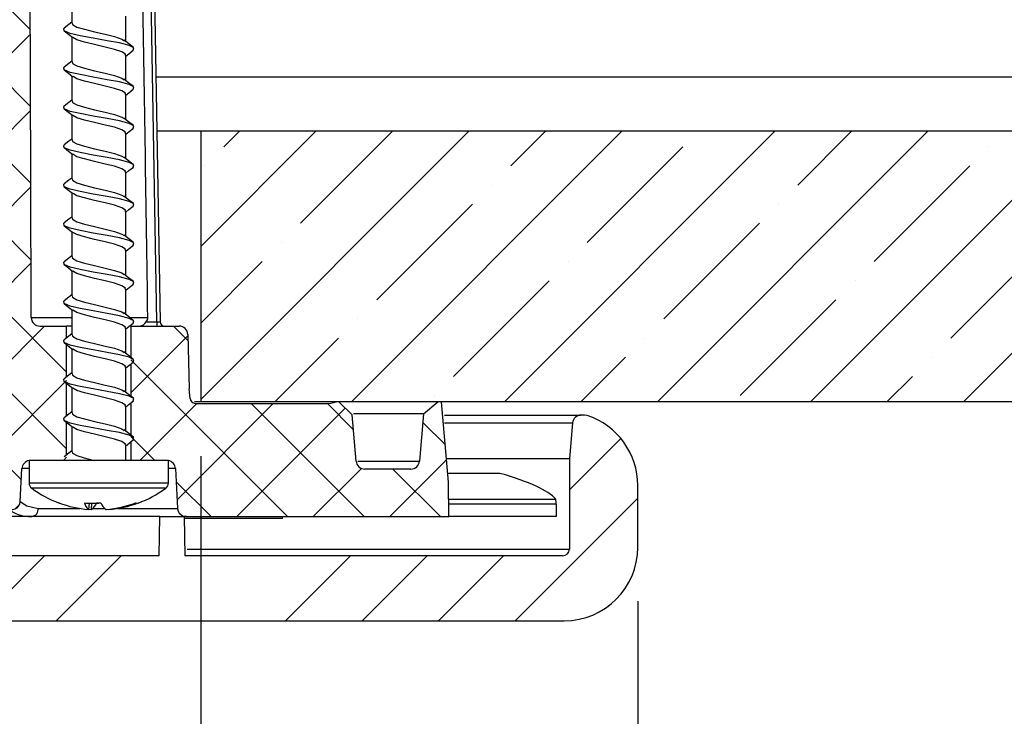
# Model space of a CAD drawing. Extents: x 2 to 154, y 1 to 99.
# Drawn here: x 78 to 80, y 27 to 29 of the extents above; entities that cross this region are included whole.
import ezdxf

# ---------------------------------------------------------------- set-up
doc = ezdxf.new("R2010")
doc.units = 0
doc.header["$MEASUREMENT"] = 0
doc.linetypes.add('SLD-SOLID', pattern=[0])
doc.layers.get('0').update_dxf_attribs({"linetype": 'CONTINUOUS'})
doc.styles.add('SLDTEXTSTYLE1', font='GOTHIC.TTF', dxfattribs={"width": 0.913})
doc.dimstyles.new('SLDDIMSTYLE0', dxfattribs={"dimtxt": 0.9375, "dimasz": 1, "dimexe": 0, "dimexo": 0.0625, "dimgap": 0.234375, "dimtad": 0, "dimtih": 1, "dimtoh": 1, "dimrnd": 1e-09, "dimzin": 12, "dimtxsty": 'SLDTEXTSTYLE1', "dimsah": 1, "dimcen": 0.09, "dimazin": 3, "dimtfac": 1, "dimtofl": 0, "dimtmove": 0, "dimatfit": 3, "dimtolj": 1, "dimtzin": 12})

# ---------------------------------------------------------------- blocks, each defined once
blk = doc.blocks.new('_D_7')
at = {"color": 7, "linetype": 'SLD-SOLID'}
for p, q in [((63.382, 27.7469), (63.382, 21.1746)), ((78.0818, 27.7469), (78.0818, 21.1746)), ((69.5501, 23.5392), (69.36, 23.5392)), ((69.36, 23.5392), (69.36, 22.0496)), ((72.1035, 23.5392), (72.2936, 23.5392)), ((72.2936, 23.5392), (72.2936, 22.0496)), ((69.36, 22.0496), (69.5501, 22.0496)), ((72.2936, 22.0496), (72.1035, 22.0496)), ((63.382, 21.4246), (67.7765, 21.4246)), ((78.0818, 21.4246), (73.8772, 21.4246))]:
    blk.add_line(p, q, dxfattribs=at)
for points in [[(63.382, 21.4246), (64.382, 21.2371), (64.382, 21.6121)], [(78.0818, 21.4246), (77.0818, 21.6121), (77.0818, 21.2371)]]:
    blk.add_solid(points, dxfattribs=at)
at = {"color": 7, "linetype": 'SLD-SOLID', "char_height": 0.9375, "attachment_point": 1, "style": 'SLDTEXTSTYLE1'}
for s, insert in [('373', (69.7878, 23.2471, 5.3528)), ('14 3/4"', (68.4214, 21.807, 5.3528)), ('OPENING', (67.9666, 20.3174, 5.3528))]:
    blk.add_mtext(s, dxfattribs=dict(at, insert=insert))
blk = doc.blocks.new('_D_8')
at = {"color": 7, "linetype": 'SLD-SOLID'}
for p, q in [((62.372, 27.4113), (62.372, 16.7692)), ((79.0918, 27.4113), (79.0918, 16.7692)), ((69.5501, 18.389), (69.36, 18.389)), ((69.36, 18.389), (69.36, 16.8994)), ((72.1035, 18.389), (72.2936, 18.389)), ((72.2936, 18.389), (72.2936, 16.8994)), ((62.372, 17.0192), (68.2313, 17.0192)), ((79.0918, 17.0192), (73.4223, 17.0192)), ((69.36, 16.8994), (69.5501, 16.8994)), ((72.2936, 16.8994), (72.1035, 16.8994))]:
    blk.add_line(p, q, dxfattribs=at)
for points in [[(62.372, 17.0192), (63.372, 16.8317), (63.372, 17.2067)], [(79.0918, 17.0192), (78.0918, 17.2067), (78.0918, 16.8317)]]:
    blk.add_solid(points, dxfattribs=at)
at = {"color": 7, "linetype": 'SLD-SOLID', "char_height": 0.9375, "attachment_point": 1, "style": 'SLDTEXTSTYLE1'}
for s, insert in [('425', (69.7878, 18.0969, 5.3528)), ('16 3/4"', (68.4214, 16.6568, 5.3528))]:
    blk.add_mtext(s, dxfattribs=dict(at, insert=insert))

msp = doc.modelspace()

# ---------------------------------------------------------------- hatches: boundary and pattern name
at = {"linetype": 'SLD-SOLID'}
h = msp.add_hatch(dxfattribs=at)
h.set_pattern_fill('ANSI37', style=0)
edge = h.paths.add_edge_path(flags=0)
edge.add_spline(control_points=[(75.776349, 34.841419), (75.742988, 34.933545), (75.723106, 35.031659), (75.717972, 35.129505)], knot_values=[0.00000021, 0.00000021, 0.00000021, 0.00000021, 0.00746633, 0.00746633, 0.00746633, 0.00746633], weights=[1, 1, 1, 1], degree=3, periodic=0)
edge.add_spline(control_points=[(75.717972, 35.129505), (75.705959, 35.358471), (75.693946, 35.587438), (75.681933, 35.816404)], knot_values=[0.0000002, 0.0000002, 0.0000002, 0.0000002, 0.01747143, 0.01747143, 0.01747143, 0.01747143], weights=[1, 1, 1, 1], degree=3, periodic=0)
edge.add_line((75.681933, 35.816404), (75.571778, 35.816404))
edge.add_spline(control_points=[(75.571778, 35.816404), (75.567708, 35.583261), (75.563638, 35.350118), (75.559569, 35.116975)], knot_values=[0.00321977, 0.00321977, 0.00321977, 0.00321977, 0.02098796, 0.02098796, 0.02098796, 0.02098796], weights=[1, 1, 1, 1], degree=3, periodic=0)
edge.add_spline(control_points=[(75.559569, 35.116975), (75.992387, 33.921768), (76.425202, 32.726559), (76.858016, 31.53135)], knot_values=[0.00001797, 0.00001797, 0.00001797, 0.00001797, 0.09688052, 0.09688052, 0.09688052, 0.09688052], weights=[1, 1, 1, 1], degree=3, periodic=0)
edge.add_spline(control_points=[(76.858016, 31.53135), (76.956851, 31.258418), (77.044138, 30.981024), (77.119402, 30.700675)], knot_values=[0.00000021, 0.00000021, 0.00000021, 0.00000021, 0.02211926, 0.02211926, 0.02211926, 0.02211926], weights=[1, 1, 1, 1], degree=3, periodic=0)
edge.add_spline(control_points=[(77.119402, 30.700675), (77.243108, 30.239888), (77.366814, 29.7791), (77.49052, 29.318313)], knot_values=[0.00000021, 0.00000021, 0.00000021, 0.00000021, 0.03635554, 0.03635554, 0.03635554, 0.03635554], weights=[1, 1, 1, 1], degree=3, periodic=0)
edge.add_spline(control_points=[(77.49052, 29.318313), (77.506735, 29.257913), (77.516602, 29.195452), (77.519796, 29.132995)], knot_values=[0.00130086, 0.00130086, 0.00130086, 0.00130086, 0.00606432, 0.00606432, 0.00606432, 0.00606432], weights=[1, 1, 1, 1], degree=3, periodic=0)
edge.add_spline(control_points=[(77.519796, 29.132995), (77.544186, 28.655922), (77.568577, 28.178849), (77.592968, 27.701777)], knot_values=[0.0000002, 0.0000002, 0.0000002, 0.0000002, 0.03640062, 0.03640062, 0.03640062, 0.03640062], weights=[1, 1, 1, 1], degree=3, periodic=0)
edge.add_spline(control_points=[(77.592968, 27.701777), (77.593544, 27.690494), (77.596096, 27.679154), (77.600409, 27.668712), (77.604681, 27.658367), (77.610798, 27.648617), (77.618254, 27.640269), (77.622509, 27.635505), (77.627244, 27.631131), (77.632329, 27.627266)], knot_values=[0.0000002, 0.0000002, 0.0000002, 0.0000002, 0.00086103, 0.00086103, 0.00086103, 0.00171366, 0.00171366, 0.00171366, 0.00219897, 0.00219897, 0.00219897, 0.00219897], weights=[1, 1, 1, 1, 1, 1, 1, 1, 1, 1], degree=3, periodic=0)
edge.add_spline(control_points=[(77.632329, 27.627266), (77.633277, 27.626546), (77.634289, 27.625904), (77.635345, 27.625353), (77.637385, 27.624289), (77.639631, 27.623553), (77.641905, 27.623207), (77.644112, 27.622872), (77.646403, 27.622896), (77.6486, 27.623287), (77.650744, 27.623668), (77.652854, 27.62441), (77.654759, 27.625463), (77.656655, 27.626511), (77.6584, 27.627896), (77.659845, 27.62951), (77.661308, 27.631144), (77.662506, 27.633057), (77.663337, 27.635087), (77.664169, 27.637115), (77.664658, 27.639314), (77.664776, 27.641503)], knot_values=[0, 0, 0, 0, 0.0000907, 0.0000907, 0.0000907, 0.0002678, 0.0002678, 0.0002678, 0.0004395, 0.0004395, 0.0004395, 0.000607, 0.000607, 0.000607, 0.0007737, 0.0007737, 0.0007737, 0.00094256, 0.00094256, 0.00094256, 0.00111125, 0.00111125, 0.00111125, 0.00111125], weights=[1, 1, 1, 1, 1, 1, 1, 1, 1, 1, 1, 1, 1, 1, 1, 1, 1, 1, 1, 1, 1, 1], degree=3, periodic=0)
edge.add_spline(control_points=[(77.664776, 27.641503), (77.666142, 27.666979), (77.667509, 27.692454), (77.668877, 27.717929)], knot_values=[0.00070367, 0.00070367, 0.00070367, 0.00070367, 0.00264767, 0.00264767, 0.00264767, 0.00264767], weights=[1, 1, 1, 1], degree=3, periodic=0)
edge.add_spline(control_points=[(77.668877, 27.717929), (77.668994, 27.720125), (77.669496, 27.722331), (77.670336, 27.724363), (77.671176, 27.726397), (77.672378, 27.728313), (77.673838, 27.729959), (77.675315, 27.731625), (77.677093, 27.73306), (77.679029, 27.734158), (77.68101, 27.735283), (77.683208, 27.736086), (77.685447, 27.736511), (77.686747, 27.736758), (77.688077, 27.736882), (77.6894, 27.736882)], knot_values=[0.0000002, 0.0000002, 0.0000002, 0.0000002, 0.00016777, 0.00016777, 0.00016777, 0.00033541, 0.00033541, 0.00033541, 0.00050491, 0.00050491, 0.00050491, 0.0006785, 0.0006785, 0.0006785, 0.0007791, 0.0007791, 0.0007791, 0.0007791], weights=[1, 1, 1, 1, 1, 1, 1, 1, 1, 1, 1, 1, 1, 1, 1, 1], degree=3, periodic=0)
edge.add_line((77.6894, 27.736882), (77.772066, 27.736882))
edge.add_line((77.772066, 27.736882), (77.772066, 28.046882))
edge.add_line((77.772066, 28.046882), (77.710712, 28.046882))
edge.add_spline(control_points=[(77.710712, 28.046882), (77.710135, 28.046882), (77.709558, 28.046905), (77.708983, 28.046951), (77.706559, 28.047146), (77.704133, 28.047763), (77.701916, 28.048763), (77.699736, 28.049745), (77.697695, 28.051126), (77.695983, 28.052795), (77.694326, 28.05441), (77.692929, 28.056342), (77.691925, 28.058427), (77.690955, 28.060442), (77.690325, 28.062657), (77.690094, 28.064881), (77.690027, 28.065528), (77.689992, 28.066179), (77.689991, 28.06683)], knot_values=[0.0008122, 0.0008122, 0.0008122, 0.0008122, 0.00085582, 0.00085582, 0.00085582, 0.00104136, 0.00104136, 0.00104136, 0.00122383, 0.00122383, 0.00122383, 0.00140031, 0.00140031, 0.00140031, 0.0015708, 0.0015708, 0.0015708, 0.00161972, 0.00161972, 0.00161972, 0.00161972], weights=[1, 1, 1, 1, 1, 1, 1, 1, 1, 1, 1, 1, 1, 1, 1, 1, 1, 1, 1], degree=3, periodic=0)
edge.add_spline(control_points=[(77.689991, 28.06683), (77.689701, 28.17397), (77.689412, 28.28111), (77.689123, 28.38825), (77.688521, 28.611145), (77.68792, 28.83404), (77.687318, 29.056935)], knot_values=[0.0000002, 0.0000002, 0.0000002, 0.0000002, 0.00816429, 0.00816429, 0.00816429, 0.02514895, 0.02514895, 0.02514895, 0.02514895], weights=[1, 1, 1, 1, 1, 1, 1], degree=3, periodic=0)
edge.add_spline(control_points=[(77.687318, 29.056935), (77.687317, 29.057585), (77.687282, 29.058237), (77.687215, 29.058884), (77.686984, 29.061117), (77.68635, 29.06334), (77.685375, 29.065363), (77.684373, 29.067441), (77.682982, 29.069368), (77.681333, 29.070982), (77.679658, 29.072621), (77.677668, 29.073985), (77.675539, 29.074965), (77.673412, 29.075945), (77.671086, 29.076569), (77.668755, 29.076789), (77.668099, 29.076851), (77.667439, 29.076882), (77.66678, 29.076882)], knot_values=[0.00000227, 0.00000227, 0.00000227, 0.00000227, 0.00005185, 0.00005185, 0.00005185, 0.00022528, 0.00022528, 0.00022528, 0.00040358, 0.00040358, 0.00040358, 0.00058471, 0.00058471, 0.00058471, 0.00076558, 0.00076558, 0.00076558, 0.00081611, 0.00081611, 0.00081611, 0.00081611], weights=[1, 1, 1, 1, 1, 1, 1, 1, 1, 1, 1, 1, 1, 1, 1, 1, 1, 1, 1], degree=3, periodic=0)
edge.add_line((77.66678, 29.076882), (77.651814, 29.076882))
edge.add_spline(control_points=[(77.651814, 29.076882), (77.649687, 29.076882), (77.647533, 29.07723), (77.645514, 29.0779), (77.64339, 29.078605), (77.641358, 29.079687), (77.639586, 29.081056), (77.637815, 29.082424), (77.636255, 29.084117), (77.635036, 29.085995), (77.633818, 29.087873), (77.632907, 29.089987), (77.632378, 29.092162), (77.632084, 29.093373), (77.631903, 29.094617), (77.63184, 29.095861)], knot_values=[0.00103193, 0.00103193, 0.00103193, 0.00103193, 0.001194, 0.001194, 0.001194, 0.00136458, 0.00136458, 0.00136458, 0.00153516, 0.00153516, 0.00153516, 0.00170573, 0.00170573, 0.00170573, 0.00180041, 0.00180041, 0.00180041, 0.00180041], weights=[1, 1, 1, 1, 1, 1, 1, 1, 1, 1, 1, 1, 1, 1, 1, 1], degree=3, periodic=0)
edge.add_spline(control_points=[(77.63184, 29.095861), (77.631111, 29.110111), (77.630383, 29.124361), (77.629654, 29.138611)], knot_values=[0.03483322, 0.03483322, 0.03483322, 0.03483322, 0.03592049, 0.03592049, 0.03592049, 0.03592049], weights=[1, 1, 1, 1], degree=3, periodic=0)
edge.add_spline(control_points=[(77.629654, 29.138611), (77.626066, 29.208788), (77.614979, 29.278968), (77.59676, 29.346833)], knot_values=[0.0000002, 0.0000002, 0.0000002, 0.0000002, 0.00535283, 0.00535283, 0.00535283, 0.00535283], weights=[1, 1, 1, 1], degree=3, periodic=0)
edge.add_spline(control_points=[(77.59676, 29.346833), (77.473054, 29.807621), (77.349348, 30.268409), (77.225642, 30.729196)], knot_values=[0.00057768, 0.00057768, 0.00057768, 0.00057768, 0.03693301, 0.03693301, 0.03693301, 0.03693301], weights=[1, 1, 1, 1], degree=3, periodic=0)
edge.add_spline(control_points=[(77.225642, 30.729196), (77.149569, 31.01256), (77.061344, 31.292936), (76.961446, 31.568802)], knot_values=[0.00000021, 0.00000021, 0.00000021, 0.00000021, 0.02235709, 0.02235709, 0.02235709, 0.02235709], weights=[1, 1, 1, 1], degree=3, periodic=0)
edge.add_spline(control_points=[(76.961446, 31.568802), (76.566415, 32.659675), (76.171383, 33.750547), (75.776349, 34.841419)], knot_values=[0.00000021, 0.00000021, 0.00000021, 0.00000021, 0.08840707, 0.08840707, 0.08840707, 0.08840707], weights=[1, 1, 1, 1], degree=3, periodic=0)
h = msp.add_hatch(dxfattribs=at)
h.set_pattern_fill('ANSI35', style=0)
h.paths.add_polyline_path([(85.731938, 27.871882), (85.731938, 28.496882), (78.081833, 28.496882), (78.081833, 27.871882)], flags=0)
h = msp.add_hatch(dxfattribs=at)
h.set_pattern_fill('ANSI37', style=0)
edge = h.paths.add_edge_path(flags=0)
edge.add_spline(control_points=[(78.02851, 27.625836), (78.028567, 27.624777), (78.02871, 27.623719), (78.028938, 27.622683), (78.029423, 27.620476), (78.030307, 27.618325), (78.031509, 27.616412), (78.032734, 27.614462), (78.034324, 27.612702), (78.036136, 27.61128), (78.037963, 27.609845), (78.040068, 27.608711), (78.042269, 27.607969), (78.044391, 27.607254), (78.046659, 27.606882), (78.048899, 27.606882)], knot_values=[0.0000002, 0.0000002, 0.0000002, 0.0000002, 0.00008101, 0.00008101, 0.00008101, 0.00025519, 0.00025519, 0.00025519, 0.00043279, 0.00043279, 0.00043279, 0.00061191, 0.00061191, 0.00061191, 0.0007845, 0.0007845, 0.0007845, 0.0007845], weights=[1, 1, 1, 1, 1, 1, 1, 1, 1, 1, 1, 1, 1, 1, 1, 1], degree=3, periodic=0)
edge.add_line((78.048899, 27.606882), (78.655355, 27.606882))
edge.add_spline(control_points=[(78.655355, 27.606882), (78.655123, 27.633549), (78.65489, 27.660216), (78.654657, 27.686882)], knot_values=[0.0000002, 0.0000002, 0.0000002, 0.0000002, 0.00203228, 0.00203228, 0.00203228, 0.00203228], weights=[1, 1, 1, 1], degree=3, periodic=0)
edge.add_spline(control_points=[(78.654657, 27.686882), (78.649262, 27.748549), (78.643867, 27.810216), (78.638472, 27.871882)], knot_values=[0.0000002, 0.0000002, 0.0000002, 0.0000002, 0.00471715, 0.00471715, 0.00471715, 0.00471715], weights=[1, 1, 1, 1], degree=3, periodic=0)
edge.add_line((78.638472, 27.871882), (78.629654, 27.871882))
edge.add_spline(control_points=[(78.629654, 27.871882), (78.618748, 27.862731), (78.607842, 27.85358), (78.596935, 27.844428)], knot_values=[0.52962811, 0.52962811, 0.52962811, 0.52962811, 0.53071298, 0.53071298, 0.53071298, 0.53071298], weights=[1, 1, 1, 1], degree=3, periodic=0)
edge.add_spline(control_points=[(78.596935, 27.844428), (78.593748, 27.807999), (78.590561, 27.771569), (78.587374, 27.735139)], knot_values=[0.0000002, 0.0000002, 0.0000002, 0.0000002, 0.00278674, 0.00278674, 0.00278674, 0.00278674], weights=[1, 1, 1, 1], degree=3, periodic=0)
edge.add_spline(control_points=[(78.587374, 27.735139), (78.587179, 27.732912), (78.586597, 27.730688), (78.585677, 27.72865), (78.584755, 27.72661), (78.583469, 27.724701), (78.581924, 27.723081), (78.58038, 27.721461), (78.578534, 27.720085), (78.57654, 27.719068), (78.574546, 27.71805), (78.572349, 27.717363), (78.570131, 27.717063), (78.569243, 27.716943), (78.568345, 27.716882), (78.56745, 27.716882)], knot_values=[0.0000002, 0.0000002, 0.0000002, 0.0000002, 0.00017057, 0.00017057, 0.00017057, 0.00034114, 0.00034114, 0.00034114, 0.00051171, 0.00051171, 0.00051171, 0.00068229, 0.00068229, 0.00068229, 0.00075019, 0.00075019, 0.00075019, 0.00075019], weights=[1, 1, 1, 1, 1, 1, 1, 1, 1, 1, 1, 1, 1, 1, 1, 1], degree=3, periodic=0)
edge.add_line((78.56745, 27.716882), (78.46079, 27.716882))
edge.add_spline(control_points=[(78.46079, 27.716882), (78.459439, 27.716882), (78.458082, 27.717021), (78.456759, 27.717293), (78.454567, 27.717744), (78.452422, 27.71858), (78.450502, 27.719731), (78.448582, 27.720883), (78.446835, 27.722381), (78.445405, 27.724103), (78.443974, 27.725825), (78.442822, 27.727818), (78.442042, 27.729916), (78.44142, 27.731589), (78.441021, 27.733361), (78.440866, 27.735139)], knot_values=[0.00075019, 0.00075019, 0.00075019, 0.00075019, 0.00085286, 0.00085286, 0.00085286, 0.00102344, 0.00102344, 0.00102344, 0.00119401, 0.00119401, 0.00119401, 0.00136459, 0.00136459, 0.00136459, 0.00149987, 0.00149987, 0.00149987, 0.00149987], weights=[1, 1, 1, 1, 1, 1, 1, 1, 1, 1, 1, 1, 1, 1, 1, 1], degree=3, periodic=0)
edge.add_spline(control_points=[(78.440866, 27.735139), (78.437759, 27.770653), (78.434651, 27.806167), (78.431544, 27.841681)], knot_values=[0.0000002, 0.0000002, 0.0000002, 0.0000002, 0.0027167, 0.0027167, 0.0027167, 0.0027167], weights=[1, 1, 1, 1], degree=3, periodic=0)
edge.add_spline(control_points=[(78.431544, 27.841681), (78.421477, 27.851748), (78.41141, 27.861815), (78.401343, 27.871882)], knot_values=[0.29136428, 0.29136428, 0.29136428, 0.29136428, 0.29244915, 0.29244915, 0.29244915, 0.29244915], weights=[1, 1, 1, 1], degree=3, periodic=0)
edge.add_line((78.401343, 27.871882), (78.395139, 27.871882))
edge.add_spline(control_points=[(78.395139, 27.871882), (78.390898, 27.871882), (78.38677, 27.870387), (78.38271, 27.869163), (78.380795, 27.868586), (78.378804, 27.868113), (78.376804, 27.868113)], knot_values=[0, 0, 0, 0, 0.00032316, 0.00032316, 0.00032316, 0.0004761, 0.0004761, 0.0004761, 0.0004761], weights=[1, 1, 1, 1, 1, 1, 1], degree=3, periodic=0)
edge.add_line((78.376804, 27.868113), (78.069122, 27.868113))
edge.add_spline(control_points=[(78.069122, 27.868113), (78.067973, 27.868113), (78.066811, 27.868369), (78.065744, 27.868793), (78.064687, 27.869214), (78.063689, 27.869805), (78.062787, 27.870499), (78.061698, 27.871338), (78.060724, 27.872347), (78.059911, 27.873455), (78.058939, 27.87478), (78.058174, 27.876284), (78.057686, 27.877853), (78.057462, 27.878576), (78.057294, 27.879318), (78.057187, 27.880067)], knot_values=[0, 0, 0, 0, 0.00008752, 0.00008752, 0.00008752, 0.00017373, 0.00017373, 0.00017373, 0.00027802, 0.00027802, 0.00027802, 0.00040315, 0.00040315, 0.00040315, 0.00046015, 0.00046015, 0.00046015, 0.00046015], weights=[1, 1, 1, 1, 1, 1, 1, 1, 1, 1, 1, 1, 1, 1, 1, 1], degree=3, periodic=0)
edge.add_spline(control_points=[(78.057187, 27.880067), (78.056153, 27.8873), (78.055538, 27.894605), (78.055346, 27.901909)], knot_values=[0.00668568, 0.00668568, 0.00668568, 0.00668568, 0.00723607, 0.00723607, 0.00723607, 0.00723607], weights=[1, 1, 1, 1], degree=3, periodic=0)
edge.add_spline(control_points=[(78.055346, 27.901909), (78.054248, 27.943741), (78.05315, 27.985574), (78.052052, 28.027406)], knot_values=[0.0000002, 0.0000002, 0.0000002, 0.0000002, 0.00318893, 0.00318893, 0.00318893, 0.00318893], weights=[1, 1, 1, 1], degree=3, periodic=0)
edge.add_spline(control_points=[(78.052052, 28.027406), (78.05204, 28.027871), (78.052012, 28.028336), (78.051967, 28.028799), (78.051752, 28.031027), (78.051149, 28.033249), (78.050207, 28.035279), (78.049263, 28.037315), (78.047954, 28.039215), (78.046389, 28.040822), (78.04482, 28.042432), (78.042951, 28.043793), (78.040937, 28.044791), (78.038921, 28.045791), (78.036704, 28.046456), (78.034471, 28.046731), (78.033656, 28.046832), (78.032833, 28.046882), (78.032011, 28.046882)], knot_values=[0.0000002, 0.0000002, 0.0000002, 0.0000002, 0.00003566, 0.00003566, 0.00003566, 0.00020857, 0.00020857, 0.00020857, 0.00038189, 0.00038189, 0.00038189, 0.00055557, 0.00055557, 0.00055557, 0.0007294, 0.0007294, 0.0007294, 0.00079251, 0.00079251, 0.00079251, 0.00079251], weights=[1, 1, 1, 1, 1, 1, 1, 1, 1, 1, 1, 1, 1, 1, 1, 1, 1, 1, 1], degree=3, periodic=0)
edge.add_line((78.032011, 28.046882), (77.92038, 28.046882))
edge.add_line((77.92038, 28.046882), (77.92038, 27.736882))
edge.add_line((77.92038, 27.736882), (78.003045, 27.736882))
edge.add_spline(control_points=[(78.003045, 27.736882), (78.004055, 27.736882), (78.005068, 27.73681), (78.006068, 27.736666), (78.008424, 27.736327), (78.010756, 27.735574), (78.012861, 27.734463), (78.014935, 27.733368), (78.016848, 27.731893), (78.018428, 27.730159), (78.019967, 27.728469), (78.021232, 27.726483), (78.022106, 27.724371), (78.022948, 27.722336), (78.023451, 27.720128), (78.023569, 27.717929)], knot_values=[0.00078188, 0.00078188, 0.00078188, 0.00078188, 0.00085854, 0.00085854, 0.00085854, 0.00104009, 0.00104009, 0.00104009, 0.00121899, 0.00121899, 0.00121899, 0.00139333, 0.00139333, 0.00139333, 0.0015611, 0.0015611, 0.0015611, 0.0015611], weights=[1, 1, 1, 1, 1, 1, 1, 1, 1, 1, 1, 1, 1, 1, 1, 1], degree=3, periodic=0)
edge.add_spline(control_points=[(78.023569, 27.717929), (78.025217, 27.687231), (78.026864, 27.656534), (78.02851, 27.625836)], knot_values=[0.0000002, 0.0000002, 0.0000002, 0.0000002, 0.00234274, 0.00234274, 0.00234274, 0.00234274], weights=[1, 1, 1, 1], degree=3, periodic=0)
h = msp.add_hatch(dxfattribs=at)
h.set_pattern_fill('ANSI34', style=0)
edge = h.paths.add_edge_path(flags=0)
edge.add_spline(control_points=[(78.975199, 27.840347), (78.973187, 27.841012), (78.971041, 27.841358), (78.968922, 27.841358)], knot_values=[0.00000063, 0.00000063, 0.00000063, 0.00000063, 0.00016211, 0.00016211, 0.00016211, 0.00016211], weights=[1, 1, 1, 1], degree=3, periodic=0)
edge.add_line((78.968922, 27.841358), (78.960602, 27.841358))
edge.add_spline(control_points=[(78.960602, 27.841358), (78.959642, 27.841358), (78.958679, 27.841287), (78.957729, 27.841147), (78.95555, 27.840825), (78.953395, 27.840123), (78.951445, 27.839098), (78.949495, 27.838073), (78.947694, 27.836698), (78.946193, 27.835085), (78.944692, 27.833472), (78.943448, 27.831578), (78.942566, 27.82956), (78.941715, 27.827615), (78.941176, 27.825503), (78.940991, 27.823388)], knot_values=[0.00076661, 0.00076661, 0.00076661, 0.00076661, 0.00083943, 0.00083943, 0.00083943, 0.00100732, 0.00100732, 0.00100732, 0.00117521, 0.00117521, 0.00117521, 0.0013431, 0.0013431, 0.0013431, 0.00150487, 0.00150487, 0.00150487, 0.00150487], weights=[1, 1, 1, 1, 1, 1, 1, 1, 1, 1, 1, 1, 1, 1, 1, 1], degree=3, periodic=0)
edge.add_spline(control_points=[(78.940991, 27.823388), (78.938598, 27.796036), (78.936205, 27.768684), (78.933812, 27.741331)], knot_values=[0.00000023, 0.00000023, 0.00000023, 0.00000023, 0.00209243, 0.00209243, 0.00209243, 0.00209243], weights=[1, 1, 1, 1], degree=3, periodic=0)
edge.add_line((78.933812, 27.741331), (78.933812, 27.532079))
edge.add_spline(control_points=[(78.933812, 27.532079), (78.933812, 27.530319), (78.933509, 27.528535), (78.932927, 27.526874), (78.932344, 27.525211), (78.931467, 27.523625), (78.930366, 27.522248), (78.929266, 27.520871), (78.927913, 27.519665), (78.926418, 27.51873), (78.924924, 27.517795), (78.923248, 27.517105), (78.921529, 27.516717), (78.920395, 27.516461), (78.919226, 27.516331), (78.918064, 27.516331)], knot_values=[0.0000002, 0.0000002, 0.0000002, 0.0000002, 0.00013431, 0.00013431, 0.00013431, 0.00026861, 0.00026861, 0.00026861, 0.00040292, 0.00040292, 0.00040292, 0.00053723, 0.00053723, 0.00053723, 0.00062564, 0.00062564, 0.00062564, 0.00062564], weights=[1, 1, 1, 1, 1, 1, 1, 1, 1, 1, 1, 1, 1, 1, 1, 1], degree=3, periodic=0)
edge.add_line((78.918064, 27.516331), (78.044824, 27.516331))
edge.add_spline(control_points=[(78.044824, 27.516331), (78.044297, 27.546515), (78.04377, 27.576699), (78.043244, 27.606882)], knot_values=[0.0000002, 0.0000002, 0.0000002, 0.0000002, 0.00230055, 0.00230055, 0.00230055, 0.00230055], weights=[1, 1, 1, 1], degree=3, periodic=0)
edge.add_line((78.043244, 27.606882), (77.987349, 27.606882))
edge.add_spline(control_points=[(77.987349, 27.606882), (77.986822, 27.576699), (77.986295, 27.546515), (77.985768, 27.516331)], knot_values=[0.0000002, 0.0000002, 0.0000002, 0.0000002, 0.00230055, 0.00230055, 0.00230055, 0.00230055], weights=[1, 1, 1, 1], degree=3, periodic=0)
edge.add_line((77.985768, 27.516331), (77.583341, 27.516331))
edge.add_spline(control_points=[(77.583341, 27.516331), (77.583078, 27.546384), (77.582816, 27.576436), (77.582554, 27.606489)], knot_values=[0.0000002, 0.0000002, 0.0000002, 0.0000002, 0.00229029, 0.00229029, 0.00229029, 0.00229029], weights=[1, 1, 1, 1], degree=3, periodic=0)
edge.add_line((77.582554, 27.606489), (77.528615, 27.606489))
edge.add_spline(control_points=[(77.528615, 27.606489), (77.528352, 27.576436), (77.52809, 27.546384), (77.527828, 27.516331)], knot_values=[0.0000002, 0.0000002, 0.0000002, 0.0000002, 0.00229029, 0.00229029, 0.00229029, 0.00229029], weights=[1, 1, 1, 1], degree=3, periodic=0)
edge.add_line((77.527828, 27.516331), (77.426822, 27.516331))
edge.add_spline(control_points=[(77.426822, 27.516331), (77.426298, 27.486273), (77.425773, 27.456215), (77.425248, 27.426157)], knot_values=[0.0000002, 0.0000002, 0.0000002, 0.0000002, 0.00229098, 0.00229098, 0.00229098, 0.00229098], weights=[1, 1, 1, 1], degree=3, periodic=0)
edge.add_spline(control_points=[(77.425248, 27.426157), (77.425229, 27.42504), (77.425017, 27.423912), (77.42463, 27.422864), (77.424242, 27.421815), (77.423667, 27.420817), (77.422953, 27.419955), (77.42224, 27.419093), (77.421367, 27.418342), (77.420409, 27.417765), (77.41945, 27.417187), (77.418378, 27.416767), (77.417282, 27.41654), (77.416615, 27.416401), (77.415931, 27.416331), (77.41525, 27.416331)], knot_values=[0.0000002, 0.0000002, 0.0000002, 0.0000002, 0.00008528, 0.00008528, 0.00008528, 0.00017057, 0.00017057, 0.00017057, 0.00025586, 0.00025586, 0.00025586, 0.00034114, 0.00034114, 0.00034114, 0.00039292, 0.00039292, 0.00039292, 0.00039292], weights=[1, 1, 1, 1, 1, 1, 1, 1, 1, 1, 1, 1, 1, 1, 1, 1], degree=3, periodic=0)
edge.add_line((77.41525, 27.416331), (77.250074, 27.416331))
edge.add_line((77.250074, 27.416331), (77.250074, 27.406331))
edge.add_spline(control_points=[(77.250074, 27.406331), (77.259585, 27.396076), (77.270998, 27.387321), (77.283367, 27.38079), (77.295739, 27.374259), (77.30941, 27.369773), (77.323247, 27.367705), (77.329356, 27.366792), (77.33555, 27.366331), (77.341727, 27.366331)], knot_values=[0.00000027, 0.00000027, 0.00000027, 0.00000027, 0.0010661, 0.0010661, 0.0010661, 0.00213219, 0.00213219, 0.00213219, 0.00260076, 0.00260076, 0.00260076, 0.00260076], weights=[1, 1, 1, 1, 1, 1, 1, 1, 1, 1], degree=3, periodic=0)
edge.add_line((77.341727, 27.366331), (78.921843, 27.366331))
edge.add_spline(control_points=[(78.921843, 27.366331), (78.928413, 27.366331), (78.934993, 27.366713), (78.941518, 27.367474), (78.960418, 27.369676), (78.979198, 27.375171), (78.996303, 27.383505), (79.013409, 27.391839), (79.029311, 27.403241), (79.042693, 27.416767), (79.056076, 27.430293), (79.067307, 27.446316), (79.075458, 27.463509), (79.083609, 27.480702), (79.088903, 27.499539), (79.090904, 27.518461), (79.091531, 27.524393), (79.091845, 27.530366), (79.091845, 27.536331)], knot_values=[0.00675179, 0.00675179, 0.00675179, 0.00675179, 0.00724931, 0.00724931, 0.00724931, 0.0086992, 0.0086992, 0.0086992, 0.01014909, 0.01014909, 0.01014909, 0.01159897, 0.01159897, 0.01159897, 0.01304883, 0.01304883, 0.01304883, 0.01349755, 0.01349755, 0.01349755, 0.01349755], weights=[1, 1, 1, 1, 1, 1, 1, 1, 1, 1, 1, 1, 1, 1, 1, 1, 1, 1, 1], degree=3, periodic=0)
edge.add_line((79.091845, 27.536331), (79.091845, 27.678937))
edge.add_spline(control_points=[(79.091845, 27.678937), (79.091845, 27.697961), (79.088561, 27.717248), (79.082265, 27.7352), (79.075968, 27.753154), (79.066484, 27.770269), (79.054599, 27.785127), (79.042713, 27.799986), (79.028099, 27.812997), (79.011965, 27.823083), (79.000485, 27.830261), (78.988054, 27.836098), (78.975199, 27.840347)], knot_values=[0.0000002, 0.0000002, 0.0000002, 0.0000002, 0.00144985, 0.00144985, 0.00144985, 0.0028997, 0.0028997, 0.0028997, 0.00434955, 0.00434955, 0.00434955, 0.00537395, 0.00537395, 0.00537395, 0.00537395], weights=[1, 1, 1, 1, 1, 1, 1, 1, 1, 1, 1, 1, 1], degree=3, periodic=0)

# ---------------------------------------------------------------- linework, layer by layer
at = {"color": 7, "linetype": 'SLD-SOLID'}
for p, q in [((77.783722, 28.80531), (77.783722, 28.746924)), ((77.974814, 28.812882), (77.988013, 28.056708)), ((77.908723, 28.703879), (77.908723, 28.762379)), ((77.783722, 28.715292), (77.783722, 28.656924)), ((77.908723, 28.613881), (77.908723, 28.672379)), ((77.783722, 28.62529), (77.783722, 28.566924)), ((77.908723, 28.523879), (77.908723, 28.582379)), ((77.783722, 28.535298), (77.783722, 28.476924)), ((77.908723, 28.433878), (77.908723, 28.492379)), ((78.081832, 28.496882), (77.98033, 28.496882)), ((78.081832, 28.496882), (78.081832, 27.871882)), ((85.731939, 28.496882), (78.081832, 28.496882)), ((77.783722, 28.445299), (77.783722, 28.386924)), ((77.908723, 28.34388), (77.908723, 28.402379)), ((77.783722, 28.35529), (77.783722, 28.296924)), ((77.908723, 28.253881), (77.908723, 28.312379)), ((77.783722, 28.265292), (77.783722, 28.206924)), ((77.908723, 28.163881), (77.908723, 28.222379)), ((77.783722, 28.175309), (77.783722, 28.116924)), ((77.908723, 28.073879), (77.908723, 28.132379)), ((77.783722, 28.08529), (77.783722, 28.026924)), ((77.955773, 28.056708), (77.980141, 28.056708)), ((77.980141, 28.056708), (77.980141, 28.046882)), ((77.710712, 28.046882), (77.772066, 28.046882)), ((77.772066, 28.019755), (77.772066, 28.046882)), ((77.783722, 28.046882), (77.772066, 28.046882)), ((77.908723, 27.983877), (77.908723, 28.042379)), ((77.920379, 28.046882), (77.917786, 28.046882)), ((77.920379, 28.046882), (77.920379, 27.974752)), ((77.920379, 28.046882), (78.032011, 28.046882)), ((78.052052, 28.027406), (78.055346, 27.901909)), ((77.772066, 27.929754), (77.772066, 28.00446)), ((77.783722, 27.99529), (77.783722, 27.936924)), ((77.908723, 27.893881), (77.908723, 27.952379)), ((77.920379, 27.959461), (77.920379, 27.88476)), ((77.772066, 27.839762), (77.772066, 27.914469)), ((77.783722, 27.905308), (77.783722, 27.846924)), ((78.057187, 27.880067), (78.055346, 27.901909)), ((78.081832, 27.871882), (78.067629, 27.871882)), ((85.731939, 27.871882), (78.081832, 27.871882)), ((78.401343, 27.871882), (78.395139, 27.871882)), ((78.401343, 27.871882), (78.431544, 27.841681)), ((78.596936, 27.844428), (78.629654, 27.871882)), ((78.638472, 27.871882), (78.629654, 27.871882)), ((78.654657, 27.686882), (78.638472, 27.871882)), ((77.908723, 27.803881), (77.908723, 27.862379)), ((77.920379, 27.869472), (77.920379, 27.794762)), ((78.069122, 27.868113), (78.376804, 27.868113)), ((78.440866, 27.735139), (78.431544, 27.841681)), ((78.596936, 27.844428), (78.435068, 27.844428)), ((78.596936, 27.844428), (78.587374, 27.735139)), ((78.645405, 27.841358), (78.960601, 27.841358)), ((78.968922, 27.841358), (78.960601, 27.841358)), ((78.975199, 27.840347), (78.968922, 27.841358)), ((77.772066, 27.74976), (77.772066, 27.824464)), ((77.783722, 27.815293), (77.783722, 27.756924)), ((78.940991, 27.823388), (78.933812, 27.741331)), ((77.908723, 27.736882), (77.908723, 27.772379)), ((77.920379, 27.77946), (77.920379, 27.736882)), ((77.685223, 27.736882), (77.685223, 27.684556)), ((77.820832, 27.736882), (77.685223, 27.736882)), ((78.007223, 27.736882), (77.820832, 27.736882)), ((78.007223, 27.684556), (78.007223, 27.736882)), ((78.650927, 27.741331), (78.933812, 27.741331)), ((78.933812, 27.741331), (78.933812, 27.532079)), ((77.664775, 27.641503), (77.668877, 27.717929)), ((78.023569, 27.717929), (78.02851, 27.625836)), ((78.56745, 27.716882), (78.46079, 27.716882)), ((78.773339, 27.706883), (78.652908, 27.706883)), ((78.655355, 27.606882), (78.654657, 27.686882)), ((79.091845, 27.536331), (79.091845, 27.678937)), ((78.655001, 27.647475), (78.902328, 27.647475)), ((77.824386, 27.638091), (77.822907, 27.623467)), ((77.822965, 27.624045), (77.829328, 27.623467)), ((77.829328, 27.623467), (77.830394, 27.638003)), ((77.86948, 27.624045), (77.869539, 27.623467)), ((78.903043, 27.635784), (78.903558, 27.606882)), ((77.691605, 27.606882), (77.389336, 27.606882)), ((77.987349, 27.606882), (77.691605, 27.606882)), ((77.985768, 27.516331), (77.987349, 27.606882)), ((77.987349, 27.606882), (77.985862, 27.606882)), ((77.987349, 27.606882), (78.043244, 27.606882)), ((78.043244, 27.606882), (78.044824, 27.516331)), ((78.048898, 27.606882), (78.043244, 27.606882)), ((78.271192, 27.602945), (78.043312, 27.602945)), ((78.048898, 27.606882), (78.655355, 27.606882)), ((78.271192, 27.602945), (78.271192, 27.606882)), ((78.903558, 27.606882), (78.655355, 27.606882)), ((77.985768, 27.516331), (77.58334, 27.516331)), ((78.918064, 27.516331), (78.044824, 27.516331)), ((77.341727, 27.366331), (78.921844, 27.366331))]:
    msp.add_line(p, q, dxfattribs=at)
at = {"color": 8, "linetype": 'SLD-SOLID'}
for p, q in [((77.980141, 28.056708), (77.966942, 28.812882)), ((80.674676, 28.621882), (77.978148, 28.621882)), ((77.689991, 28.06683), (77.783722, 28.06683)), ((77.919189, 28.06683), (77.959578, 28.06683)), ((78.645269, 27.823388), (78.940991, 27.823388)), ((78.444548, 27.735139), (78.587374, 27.735139)), ((77.685223, 27.717929), (77.668877, 27.717929)), ((78.023569, 27.717929), (78.007223, 27.717929)), ((77.820832, 27.684556), (77.685223, 27.684556)), ((77.821801, 27.672446), (77.69137, 27.672446)), ((78.007223, 27.684556), (77.820832, 27.684556)), ((78.001075, 27.672446), (77.821801, 27.672446)), ((77.706561, 27.625836), (77.802896, 27.625836)), ((77.832736, 27.625836), (77.859709, 27.625836)), ((77.889549, 27.625836), (78.02851, 27.625836)), ((78.903043, 27.635784), (78.655103, 27.635784)), ((78.05063, 27.532079), (78.933812, 27.532079))]:
    msp.add_line(p, q, dxfattribs=at)
at = {"color": 7, "linetype": 'SLD-SOLID', "flags": 128}
for points in [[(77.689991, 28.06683), (77.689123, 28.38825), (77.687318, 29.056935)], [(77.783722, 28.748881), (77.777078, 28.743659), (77.766185, 28.735187)], [(77.784863, 28.746924), (77.785389, 28.743656), (77.795779, 28.737707), (77.813288, 28.73245), (77.836366, 28.726655), (77.860974, 28.72086), (77.882663, 28.715604), (77.899564, 28.709654), (77.905381, 28.705835)], [(77.926027, 28.683879), (77.926036, 28.683883), (77.927196, 28.689382), (77.916207, 28.694882), (77.894032, 28.700831), (77.865577, 28.706088), (77.83329, 28.711882), (77.803013, 28.717677), (77.780042, 28.722934), (77.766409, 28.728883), (77.765249, 28.734382), (77.767048, 28.735282)], [(77.766219, 28.729036), (77.77638, 28.721088), (77.786454, 28.713137)], [(77.907582, 28.672379), (77.907941, 28.67461), (77.899564, 28.680109), (77.882663, 28.686058), (77.860974, 28.691315), (77.836366, 28.69711), (77.813288, 28.702904), (77.795779, 28.708161), (77.786407, 28.713527)], [(77.92646, 28.690033), (77.915586, 28.69849), (77.9048, 28.706959)], [(77.908723, 28.67029), (77.915858, 28.675925), (77.926031, 28.683879)], [(77.925939, 28.593841), (77.926036, 28.593883), (77.927196, 28.599382), (77.916207, 28.604882), (77.894032, 28.610831), (77.865577, 28.616088), (77.83329, 28.621882), (77.803013, 28.627677), (77.780042, 28.632934), (77.766409, 28.638883), (77.765249, 28.644382), (77.766886, 28.645202)], [(77.783722, 28.658881), (77.77698, 28.653584), (77.766088, 28.645112)], [(77.784863, 28.656924), (77.785389, 28.653656), (77.795779, 28.647707), (77.813288, 28.64245), (77.836366, 28.636655), (77.860974, 28.63086), (77.882663, 28.625603), (77.899564, 28.619654), (77.905069, 28.61604)], [(77.76652, 28.638797), (77.776652, 28.630875), (77.786686, 28.62295)], [(77.907582, 28.582379), (77.907941, 28.58461), (77.899564, 28.590109), (77.882663, 28.596058), (77.860974, 28.601315), (77.836366, 28.60711), (77.813288, 28.612905), (77.795779, 28.618161), (77.786772, 28.623319)], [(77.926274, 28.600176), (77.915364, 28.608661), (77.904551, 28.61716)], [(77.908723, 28.580291), (77.91591, 28.585965), (77.925986, 28.593843)], [(77.926091, 28.504143), (77.927196, 28.509382), (77.916207, 28.514882), (77.894032, 28.520831), (77.865577, 28.526088), (77.83329, 28.531882), (77.803013, 28.537677), (77.780042, 28.542934), (77.766409, 28.548883), (77.765249, 28.554382), (77.76712, 28.555319)], [(77.783722, 28.56888), (77.777149, 28.563712), (77.766229, 28.555219)], [(77.784863, 28.566924), (77.785389, 28.563656), (77.795779, 28.557707), (77.813288, 28.55245), (77.836366, 28.546655), (77.860974, 28.54086), (77.882663, 28.535603), (77.899564, 28.529654), (77.904946, 28.526121)], [(77.766284, 28.548983), (77.776323, 28.541135), (77.786276, 28.533285)], [(77.907582, 28.492379), (77.907941, 28.49461), (77.899564, 28.500109), (77.882663, 28.506058), (77.860974, 28.511315), (77.836366, 28.51711), (77.813288, 28.522905), (77.795779, 28.528161), (77.786196, 28.533649)], [(77.926177, 28.510248), (77.915263, 28.518737), (77.90445, 28.527239)], [(77.908723, 28.490312), (77.916334, 28.496312), (77.926379, 28.504165)], [(77.926057, 28.413981), (77.927196, 28.419382), (77.916207, 28.424882), (77.894032, 28.430831), (77.865577, 28.436088), (77.83329, 28.441882), (77.803013, 28.447677), (77.780042, 28.452934), (77.766409, 28.458883), (77.765249, 28.464382), (77.76726, 28.465389)], [(77.783722, 28.478879), (77.777207, 28.473755), (77.766318, 28.465285)], [(77.784863, 28.476924), (77.785389, 28.473656), (77.795779, 28.467707), (77.813288, 28.46245), (77.836366, 28.456655), (77.860974, 28.45086), (77.882663, 28.445603), (77.899564, 28.439654), (77.90493, 28.436131)], [(77.766107, 28.459131), (77.77623, 28.451212), (77.78627, 28.443289)], [(77.907582, 28.402379), (77.907941, 28.40461), (77.899564, 28.410109), (77.882663, 28.416058), (77.860974, 28.421315), (77.836366, 28.42711), (77.813288, 28.432904), (77.795779, 28.438161), (77.786141, 28.44368)], [(77.926038, 28.420349), (77.915189, 28.428792), (77.904443, 28.437244)], [(77.908723, 28.400291), (77.915999, 28.406036), (77.926169, 28.41399)], [(77.925835, 28.323795), (77.926036, 28.323883), (77.927196, 28.329382), (77.916207, 28.334882), (77.894032, 28.340831), (77.865577, 28.346088), (77.83329, 28.351882), (77.803013, 28.357677), (77.780042, 28.362934), (77.766409, 28.368883), (77.765249, 28.374382), (77.7674, 28.375459)], [(77.783722, 28.388877), (77.777276, 28.383806), (77.766408, 28.37535)], [(77.784863, 28.386924), (77.785389, 28.383656), (77.795779, 28.377707), (77.813288, 28.37245), (77.836366, 28.366655), (77.860974, 28.36086), (77.882663, 28.355603), (77.899564, 28.349654), (77.904982, 28.346097)], [(77.76646, 28.368843), (77.776626, 28.360894), (77.786696, 28.352943)], [(77.907582, 28.312379), (77.907941, 28.31461), (77.899564, 28.320109), (77.882663, 28.326058), (77.860974, 28.331315), (77.836366, 28.33711), (77.813288, 28.342904), (77.795779, 28.348161), (77.786769, 28.35332)], [(77.926163, 28.330259), (77.915272, 28.33873), (77.904482, 28.347214)], [(77.908723, 28.31029), (77.915818, 28.315894), (77.92593, 28.323801)], [(77.926065, 28.234024), (77.927196, 28.239382), (77.916207, 28.244882), (77.894032, 28.250831), (77.865577, 28.256088), (77.83329, 28.261882), (77.803013, 28.267677), (77.780042, 28.272934), (77.766409, 28.278883), (77.765249, 28.284382), (77.766888, 28.285202)], [(77.783722, 28.298881), (77.776975, 28.293581), (77.766089, 28.285113)], [(77.784863, 28.296924), (77.785389, 28.293656), (77.795779, 28.287707), (77.813288, 28.28245), (77.836366, 28.276655), (77.860974, 28.27086), (77.882663, 28.265603), (77.899564, 28.259654), (77.905301, 28.255888)], [(77.766419, 28.278875), (77.776482, 28.271007), (77.786454, 28.263136)], [(77.907582, 28.222379), (77.907941, 28.22461), (77.899564, 28.230109), (77.882663, 28.236058), (77.860974, 28.241315), (77.836366, 28.24711), (77.813288, 28.252904), (77.795779, 28.258161), (77.786459, 28.263498)], [(77.926411, 28.240071), (77.91553, 28.248534), (77.904738, 28.25701)], [(77.908723, 28.220303), (77.916194, 28.226194), (77.926226, 28.234036)], [(77.926077, 28.144079), (77.927196, 28.149382), (77.916207, 28.154882), (77.894032, 28.160831), (77.865577, 28.166088), (77.83329, 28.171882), (77.803013, 28.177677), (77.780042, 28.182934), (77.766409, 28.188883), (77.765249, 28.194382), (77.766959, 28.195238)], [(77.783722, 28.208881), (77.777033, 28.203625), (77.766131, 28.195145)], [(77.784863, 28.206924), (77.785389, 28.203656), (77.795779, 28.197707), (77.813288, 28.19245), (77.836366, 28.186655), (77.860974, 28.18086), (77.882663, 28.175603), (77.899564, 28.169654), (77.90502, 28.166073)], [(77.76606, 28.189171), (77.776129, 28.181296), (77.78612, 28.173418)], [(77.907582, 28.132379), (77.907941, 28.13461), (77.899564, 28.140109), (77.882663, 28.146058), (77.860974, 28.151315), (77.836366, 28.15711), (77.813288, 28.162904), (77.795779, 28.168161), (77.785987, 28.173768)], [(77.926244, 28.150199), (77.915327, 28.158689), (77.90451, 28.167192)], [(77.908723, 28.130296), (77.916158, 28.136164), (77.926299, 28.144097)], [(77.925871, 28.053811), (77.926036, 28.053883), (77.927196, 28.059382), (77.916207, 28.064882), (77.894032, 28.070831), (77.865577, 28.076088), (77.83329, 28.081882), (77.803013, 28.087677), (77.780042, 28.092934), (77.766409, 28.098883), (77.765249, 28.104382), (77.767154, 28.105336)], [(77.783722, 28.11888), (77.77717, 28.113728), (77.76625, 28.105235)], [(77.766334, 28.098943), (77.776509, 28.090986), (77.786591, 28.083026)], [(77.784863, 28.116924), (77.785389, 28.113656), (77.795779, 28.107707), (77.813288, 28.10245), (77.836366, 28.096655), (77.860974, 28.09086), (77.882663, 28.085603), (77.899564, 28.079654), (77.904946, 28.076121)], [(77.907582, 28.042379), (77.907941, 28.04461), (77.899564, 28.050109), (77.882663, 28.056058), (77.860974, 28.061315), (77.836366, 28.06711), (77.813288, 28.072904), (77.795779, 28.078161), (77.786609, 28.083412)], [(77.926157, 28.060263), (77.915253, 28.068744), (77.904451, 28.077238)], [(77.908723, 28.040291), (77.915795, 28.045876), (77.92595, 28.053816)], [(77.926042, 27.963912), (77.927196, 27.969382), (77.916207, 27.974882), (77.894032, 27.980831), (77.865577, 27.986088), (77.83329, 27.991882), (77.803013, 27.997677), (77.780042, 28.002934), (77.766409, 28.008883), (77.765249, 28.014382), (77.767318, 28.015418)], [(77.783722, 28.028879), (77.777226, 28.02377), (77.766356, 28.015312)], [(77.7665, 28.008812), (77.776596, 28.000918), (77.786596, 27.993021)], [(77.784863, 28.026924), (77.785389, 28.023656), (77.795779, 28.017707), (77.813288, 28.01245), (77.836366, 28.006655), (77.860974, 28.00086), (77.882663, 27.995603), (77.899564, 27.989654), (77.90491, 27.986145)], [(77.907582, 27.952379), (77.907941, 27.95461), (77.899564, 27.960109), (77.882663, 27.966058), (77.860974, 27.971315), (77.836366, 27.97711), (77.813288, 27.982904), (77.795779, 27.988161), (77.786657, 27.993384)], [(77.926019, 27.970363), (77.91517, 27.978805), (77.904426, 27.987258)], [(77.908723, 27.950294), (77.916024, 27.956055), (77.926075, 27.963914)], [(77.92609, 27.87414), (77.927196, 27.879382), (77.916207, 27.884882), (77.894032, 27.890831), (77.865577, 27.896088), (77.83329, 27.901882), (77.803013, 27.907677), (77.780042, 27.912934), (77.766409, 27.918883), (77.765249, 27.924382), (77.767327, 27.925422)], [(77.766152, 27.919093), (77.776178, 27.911255), (77.786125, 27.903414)], [(77.783722, 27.938878), (77.777243, 27.933782), (77.766361, 27.925316)], [(77.784863, 27.936924), (77.785389, 27.933656), (77.795779, 27.927707), (77.813288, 27.92245), (77.836366, 27.916655), (77.860974, 27.91086), (77.882663, 27.905603), (77.899564, 27.899654), (77.905084, 27.896031)], [(77.907582, 27.862379), (77.907941, 27.86461), (77.899564, 27.870109), (77.882663, 27.876058), (77.860974, 27.881315), (77.836366, 27.88711), (77.813288, 27.892904), (77.795779, 27.898161), (77.78599, 27.903766)], [(77.926251, 27.880193), (77.915359, 27.888665), (77.904564, 27.897149)], [(77.908723, 27.860305), (77.916284, 27.866269), (77.926376, 27.874163)], [(78.376804, 27.868113), (78.38271, 27.869163), (78.395139, 27.871882)], [(77.783722, 27.84888), (77.776868, 27.843497), (77.765994, 27.835039)], [(77.926039, 27.783897), (77.927196, 27.789382), (77.916207, 27.794882), (77.894032, 27.800831), (77.865577, 27.806088), (77.83329, 27.811882), (77.803013, 27.817677), (77.780042, 27.822934), (77.766409, 27.828883), (77.765249, 27.834382), (77.766724, 27.835121)], [(77.766195, 27.829057), (77.77635, 27.821112), (77.78642, 27.813165)], [(77.784863, 27.846924), (77.785389, 27.843656), (77.795779, 27.837707), (77.813288, 27.83245), (77.836366, 27.826655), (77.860974, 27.82086), (77.882663, 27.815603), (77.899564, 27.809654), (77.905218, 27.805943)], [(77.907582, 27.772379), (77.907941, 27.77461), (77.899564, 27.780109), (77.882663, 27.786058), (77.860974, 27.791315), (77.836366, 27.79711), (77.813288, 27.802904), (77.795779, 27.808161), (77.786357, 27.813556)], [(77.926362, 27.790109), (77.91547, 27.79858), (77.904671, 27.807064)], [(77.908723, 27.77029), (77.91588, 27.775942), (77.926055, 27.783898)], [(77.783722, 27.758881), (77.777078, 27.753659), (77.766168, 27.745174)], [(77.784863, 27.756924), (77.785389, 27.753656), (77.795779, 27.747707), (77.812902, 27.74255), (77.835432, 27.736882)], [(77.664775, 27.641503), (77.680238, 27.631628), (77.706561, 27.625836)], [(77.755415, 27.638143), (77.754814, 27.638319), (77.754262, 27.638567)], [(77.851025, 27.638143), (77.846365, 27.638319), (77.841643, 27.638567)]]:
    msp.add_lwpolyline(points, dxfattribs=at)
at = {"color": 7, "linetype": 'SLD-SOLID'}
for centre, radius, start, end in [((77.710343, 28.067236), 0.020357, 181.142044, 271.03796), ((77.938093, 28.067193), 0.020556, 278.847283, 329.328904), ((77.943775, 28.066994), 0.015804, 319.391759, 359.404198), ((77.998012, 28.056882), 0.01, 181, 270), ((78.032038, 28.02686), 0.020022, 1.561664, 90.0766), ((78.070667, 27.881591), 0.013566, 186.450914, 263.459099), ((78.960602, 27.821672), 0.019686, 90.001651, 174.997914), ((78.921844, 27.678935), 0.170001, 0.000424, 71.7088), ((77.688887, 27.71672), 0.020046, 100.530942, 176.541937), ((78.003937, 27.71691), 0.019658, 2.970914, 80.379337), ((78.46079, 27.736882), 0.02, 184.999696, 270.001024), ((78.56745, 27.736882), 0.02, 269.999267, 355.000013), ((77.700223, 27.684556), 0.015, 180, 233.833239), ((77.846223, 27.884282), 0.2624, 233.833239, 249.609109), ((77.846223, 27.884282), 0.2624, 290.390891, 306.166761), ((77.992223, 27.684556), 0.015, 306.166761, 0), ((78.818347, 27.63647), 0.084699, 359.535459, 7.465265), ((77.644781, 27.642979), 0.020048, 231.604919, 355.778231), ((77.691656, 27.703409), 0.096526, 232.075899, 269.969656), ((77.688878, 27.624412), 0.017741, 278.843516, 4.60151), ((77.842835, 27.87764), 0.254953, 249.670998, 265.516803), ((77.832015, 27.948934), 0.310935, 266.535877, 273.464123), ((77.838966, 27.644413), 0.026394, 192.797087, 232.52329), ((77.810574, 27.651333), 0.033589, 303.940813, 337.66278), ((77.881871, 27.651332), 0.033588, 202.335762, 236.057972), ((77.842756, 27.882091), 0.259425, 274.501412, 290.164106), ((77.849608, 27.877651), 0.254965, 274.48356, 290.328639), ((77.935183, 27.646103), 0.008111, 248.289557, 291.710443), ((78.048679, 27.627089), 0.020208, 183.555823, 270.623507), ((78.918064, 27.53208), 0.015748, 270.000115, 359.998818), ((78.921844, 27.536333), 0.170002, 270.000039, 359.99938)]:
    msp.add_arc(centre, radius, start, end, dxfattribs=at)
for centre, major_axis, ratio, start_param, end_param in [((77.846223, 22.771383), (0, 8.437192), 0.01725762, 5.39089607, 5.51052432), ((77.980135, 28.056882), (0.007878, -0.000175), 0.02212643, 4.71357071, 6.28406245), ((70.732282, 27.646497), (8.179217, -0.01972), 0.05325196, 0.04748823, 0.18419001)]:
    msp.add_ellipse(centre, major_axis=major_axis, ratio=ratio, start_param=start_param, end_param=end_param, dxfattribs=at)

# ---------------------------------------------------------------- dimensions: what is measured, and where the dimension line sits
dim = msp.add_linear_dim(base=(78.081833, 21.424617), p1=(63.382044, 27.871882), p2=(78.081833, 27.871882), text='<>\\POPENING', dimstyle='SLDDIMSTYLE0', dxfattribs=at)
dim.commit()
dim.dimension.update_dxf_attribs({"geometry": '_D_7', "text_midpoint": (70.826822, 21.424617), "dimtype": 160})
dim = msp.add_linear_dim(base=(79.091845, 17.019227), p1=(62.372032, 27.536331), p2=(79.091845, 27.536331), dimstyle='SLDDIMSTYLE0', dxfattribs=at)
dim.commit()
dim.dimension.update_dxf_attribs({"geometry": '_D_8', "text_midpoint": (70.826821, 17.019227), "dimtype": 160})

doc.saveas('drawing.dxf')
